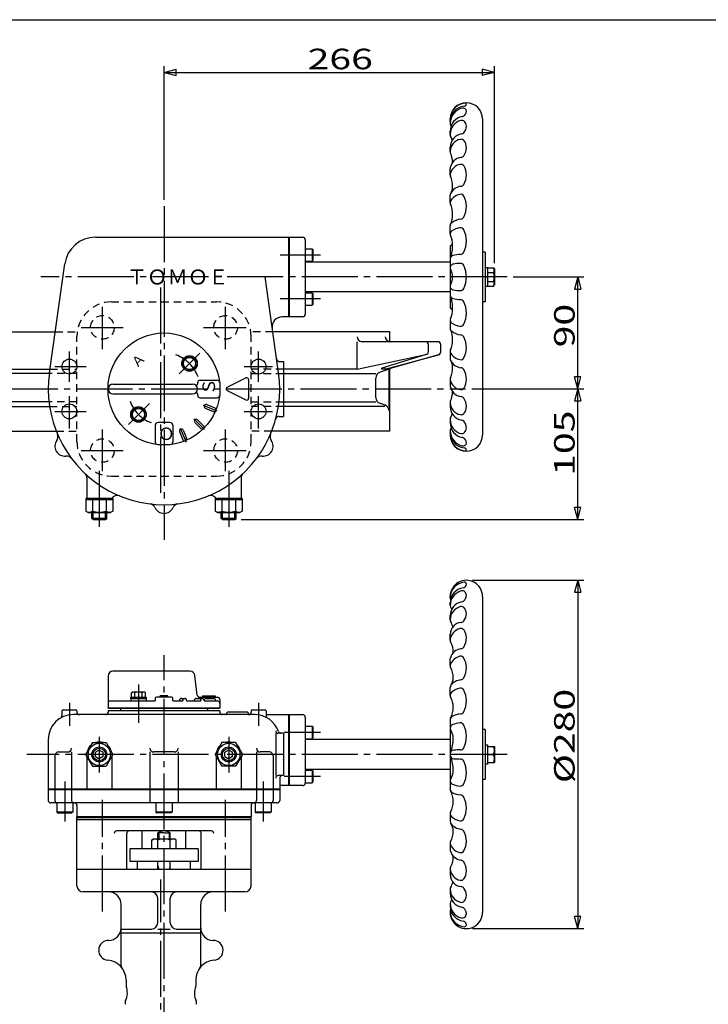
# Model space of a CAD drawing. Extents: x -180 to 207, y -138 to 132.
# Drawn here: x -123 to -12, y -26 to 132 of the extents above; entities that cross this region are included whole.
import ezdxf

# ---------------------------------------------------------------- set-up
doc = ezdxf.new("R2010")
doc.units = 0
doc.linetypes.add('CENTER', pattern=[12, 9, -1, 1, -1])
doc.linetypes.add('DASHED', pattern=[2, 1.2, -0.8])
for name, color, linetype in [('1', 7, 'CONTINUOUS'), ('2', 7, 'CONTINUOUS'), ('20', 7, 'CONTINUOUS'), ('3', 7, 'CONTINUOUS'), ('5', 7, 'CONTINUOUS')]:
    doc.layers.add(name, color=color, linetype=linetype)
doc.styles.get("Standard").update_dxf_attribs({"font": 'txt', "bigfont": 'BIGFONT'})
doc.dimstyles.get("Standard").update_dxf_attribs({"dimtxt": 2.5, "dimasz": 2.5, "dimexe": 1.25, "dimexo": 0.625, "dimtad": 1, "dimcen": 2.5, "dimazin": 3, "dimtfac": 1, "dimtmove": 0, "dimatfit": 3})

# ---------------------------------------------------------------- blocks, each defined once
blk = doc.blocks.new('*D5')
at = {"layer": '5', "color": 2}
for p, q in [((-50.121408, 41.891506), (-32.213112, 41.891506)), ((-33.213112, 41.891506), (-33.73075, 39.959654)), ((-33.213112, 41.891506), (-32.695474, 39.959654)), ((-33.213112, 41.891506), (-33.213112, -14.108494)), ((-33.73075, 39.959654), (-32.695474, 39.959654)), ((-33.213112, -14.108494), (-33.73075, -12.176642)), ((-32.695474, -12.176642), (-33.73075, -12.176642)), ((-33.213112, -14.108494), (-32.695474, -12.176642)), ((-50.121408, -14.108494), (-32.213112, -14.108494))]:
    blk.add_line(p, q, dxfattribs=at)
at = {"layer": '5', "color": 2, "width": 1.4}
blk.add_text('%%c280', height=3.3, rotation=90, dxfattribs=at).set_placement((-33.713112, 9.271506))
blk = doc.blocks.new('*D7')
at = {"layer": '5', "color": 2}
for p, q in [((-43.572853, 90.640017), (-32.213112, 90.640017)), ((-33.213112, 90.640017), (-33.73075, 88.708165)), ((-33.213112, 72.640017), (-33.213112, 90.640017)), ((-33.213112, 90.640017), (-32.695474, 88.708165)), ((-33.73075, 88.708165), (-32.695474, 88.708165)), ((-33.213112, 72.640017), (-33.73075, 74.571868)), ((-32.695474, 74.571868), (-33.73075, 74.571868)), ((-33.213112, 72.640017), (-32.695474, 74.571868)), ((-50.231738, 72.640017), (-32.213112, 72.640017))]:
    blk.add_line(p, q, dxfattribs=at)
at = {"layer": '5', "color": 2, "width": 1.4}
blk.add_text('90', height=3.3, rotation=90, dxfattribs=at).set_placement((-33.713112, 79.330017))
blk = doc.blocks.new('*D8')
at = {"layer": '5', "color": 2}
for p, q in [((-50.231738, 72.640017), (-32.213112, 72.640017)), ((-33.213112, 72.640017), (-33.73075, 70.708165)), ((-33.213112, 51.640017), (-33.213112, 72.640017)), ((-33.213112, 72.640017), (-32.695474, 70.708165)), ((-33.73075, 70.708165), (-32.695474, 70.708165)), ((-33.213112, 51.640017), (-33.73075, 53.571868)), ((-32.695474, 53.571868), (-33.73075, 53.571868)), ((-33.213112, 51.640017), (-32.695474, 53.571868)), ((-87.310808, 51.640017), (-32.213112, 51.640017))]:
    blk.add_line(p, q, dxfattribs=at)
at = {"layer": '5', "color": 2, "width": 1.4}
blk.add_text('105', height=3.3, rotation=90, dxfattribs=at).set_placement((-33.713112, 58.675017))
blk = doc.blocks.new('*D9')
at = {"layer": '5', "color": 2}
for p, q in [((-99.721408, 103.047665), (-99.721408, 124.536079)), ((-99.721408, 123.536079), (-97.789556, 124.053717)), ((-99.721408, 123.536079), (-97.789556, 123.018441)), ((-99.721408, 123.536079), (-46.621408, 123.536079)), ((-97.789556, 123.018441), (-97.789556, 124.053717)), ((-46.621408, 123.536079), (-48.553259, 124.053717)), ((-48.553259, 124.053717), (-48.553259, 123.018441)), ((-46.621408, 123.536079), (-48.553259, 123.018441)), ((-46.621408, 92.890017), (-46.621408, 124.536079))]:
    blk.add_line(p, q, dxfattribs=at)
at = {"layer": '5', "color": 2, "width": 1.4}
blk.add_text('266', height=3.3, dxfattribs=at).set_placement((-76.636408, 124.036079))

msp = doc.modelspace()

# ---------------------------------------------------------------- linework, layer by layer
at = {"layer": '1', "color": 2, "linetype": 'CENTER'}
for p, q in [((-100.221408, 55.956038), (-100.221408, 88.985268)), ((-109.621408, 79.053579), (-109.621408, 85.858748)), ((-89.821408, 79.053579), (-89.821408, 85.858748)), ((-113.045629, 82.540017), (-106.293859, 82.540017)), ((-93.394951, 82.540017), (-86.492034, 82.540017)), ((-149.788897, 72.640017), (-51.231738, 72.640017)), ((-109.621408, 59.444613), (-109.621408, 66.148958)), ((-89.821408, 59.444613), (-89.821408, 66.148958)), ((-113.045629, 62.740017), (-106.293859, 62.740017)), ((-93.394951, 62.740017), (-86.492034, 62.740017)), ((-99.721408, -118.174076), (-99.721408, 29.856876)), ((-109.621408, -11.329962), (-109.621408, 6.590459)), ((-89.821408, -11.329962), (-89.821408, 6.590459)), ((-100.221408, -121.077082), (-100.221408, -6.22212))]:
    msp.add_line(p, q, dxfattribs=at)
at = {"layer": '1', "linetype": 'DASHED'}
for p, q in [((-108.161408, 86.640017), (-91.281408, 86.640017)), ((-117.211225, 81.840017), (-113.66922, 81.840017)), ((-113.721408, 64.200017), (-113.721408, 81.080017)), ((-82.231591, 81.840017), (-85.773595, 81.840017)), ((-85.721408, 64.200017), (-85.721408, 81.080017)), ((-113.721408, 75.112076), (-118.1564, 75.112076)), ((-118.05447, 75.840017), (-113.721408, 75.840017)), ((-80.521408, 75.840017), (-85.721408, 75.840017)), ((-85.721408, 75.112076), (-80.521408, 75.112076)), ((-113.721408, 70.567957), (-118.205633, 70.567957)), ((-118.109447, 69.840017), (-113.721408, 69.840017)), ((-85.721408, 70.567957), (-80.521408, 70.567957)), ((-80.521408, 69.840017), (-85.721408, 69.840017)), ((-117.033831, 65.840017), (-113.721408, 65.840017)), ((-82.408984, 65.840017), (-85.721408, 65.840017)), ((-108.161408, 58.640017), (-91.281408, 58.640017))]:
    msp.add_line(p, q, dxfattribs=at)
at = {"layer": '1'}
for p, q in [((-137.021408, 81.840017), (-117.211225, 81.840017)), ((-63.421408, 81.840017), (-82.231591, 81.840017)), ((-63.421408, 80.240017), (-63.421408, 81.840017)), ((-68.68358, 75.840017), (-68.68358, 80.240017)), ((-55.721408, 80.240017), (-67.88358, 80.240017)), ((-57.221408, 78.646167), (-57.221408, 79.740017)), ((-55.221408, 78.623446), (-55.221408, 79.740017)), ((-68.68358, 75.840017), (-57.618938, 78.15678)), ((-57.574981, 78.168089), (-64.697291, 75.986656)), ((-64.157274, 75.840017), (-55.591714, 78.14056)), ((-55.583656, 78.142796), (-63.36707, 75.912114)), ((-64.157274, 75.840017), (-64.157274, 76.152054)), ((-118.1564, 75.112076), (-134.766227, 75.112076)), ((-131.759235, 75.840017), (-118.05447, 75.840017)), ((-68.68358, 75.840017), (-80.521408, 75.840017)), ((-80.521408, 75.112076), (-65.676588, 75.112076)), ((-65.676588, 71.284982), (-65.676588, 74.395051)), ((-63.528084, 75.840017), (-64.997483, 75.342166)), ((-64.207189, 75.840017), (-64.675337, 75.840017)), ((-63.528084, 69.840017), (-63.528084, 75.840017)), ((-63.421408, 65.840017), (-63.421408, 75.840017)), ((-136.235626, 69.840017), (-118.109447, 69.840017)), ((-118.205633, 70.567957), (-134.766227, 70.567957)), ((-80.521408, 70.567957), (-65.676588, 70.567957)), ((-64.207189, 69.840017), (-80.521408, 69.840017)), ((-64.997483, 70.337868), (-64.207189, 70.070106)), ((-137.021408, 65.840017), (-117.033831, 65.840017)), ((-63.421408, 65.840017), (-82.408984, 65.840017)), ((-103.221408, -1.288494), (-103.221408, 1.591506)), ((-96.221408, -1.288494), (-96.221408, 1.591506)), ((-101.681408, 0.132527), (-101.371408, 0.311506)), ((-101.681408, -1.288494), (-101.681408, 0.132527)), ((-101.371408, 0.311506), (-98.071408, 0.311506)), ((-99.721408, 1.291506), (-100.721408, 1.291506)), ((-100.721408, 0.311506), (-100.721408, 1.291506)), ((-100.701408, -1.288494), (-100.701408, 0.132527)), ((-99.721408, 1.291506), (-98.721408, 1.291506)), ((-98.741408, -1.288494), (-98.741408, 0.132527)), ((-98.721408, 0.311506), (-98.721408, 1.291506)), ((-97.761408, 0.132527), (-98.071408, 0.311506)), ((-97.761408, -1.288494), (-97.761408, 0.132527)), ((-94.221408, -1.288494), (-105.221408, -1.288494)), ((-105.221408, -1.288494), (-105.221408, -3.288494)), ((-94.221408, -1.288494), (-94.221408, -3.288494)), ((-85.721408, -4.608494), (-113.721408, -4.608494)), ((-113.721408, -7.208494), (-113.721408, -4.608494)), ((-94.221408, -3.288494), (-105.221408, -3.288494)), ((-103.991408, -4.608494), (-103.991408, -3.288494)), ((-100.721408, -4.608494), (-100.721408, -3.288494)), ((-98.721408, -4.608494), (-98.721408, -3.288494)), ((-95.451408, -4.608494), (-95.451408, -3.288494)), ((-85.721408, -7.208494), (-85.721408, -4.608494)), ((-86.721408, -8.208494), (-112.721408, -8.208494)), ((-100.721408, -13.174399), (-100.721408, -9.208494)), ((-98.721408, -13.174399), (-98.721408, -9.208494)), ((-106.621408, -20.040864), (-106.621408, -10.208494)), ((-93.821408, -20.040864), (-93.821408, -10.208494)), ((-106.621408, -14.174399), (-101.721408, -14.174399)), ((-100.721408, -14.174399), (-98.721408, -14.174399)), ((-97.721408, -14.174399), (-93.821408, -14.174399)), ((-93.821408, -14.808494), (-106.621408, -14.808494)), ((-105.819981, -22.375078), (-105.819981, -23.332834)), ((-94.622834, -22.375078), (-94.622834, -23.332834))]:
    msp.add_line(p, q, dxfattribs=at)
at = {"layer": '1', "color": 2}
for p, q in [((-100.559008, 1.386889), (-100.559008, 0.311506)), ((-98.883808, 1.386889), (-98.883808, 0.311506)), ((-100.721408, -4.008494), (-100.559008, -4.608494)), ((-98.721408, -4.008494), (-98.883808, -4.608494))]:
    msp.add_line(p, q, dxfattribs=at)
at = {"layer": '1', "linetype": 'DASHED'}
for centre in [(-109.621408, 82.540017), (-89.821408, 82.540017), (-109.621408, 62.740017), (-89.821408, 62.740017)]:
    msp.add_circle(centre, 1.9, dxfattribs=at)
for centre, start, end in [((-108.161408, 81.080017), 90, 180), ((-91.281408, 81.080017), 360, 90), ((-108.161408, 64.200017), 180, 270), ((-91.281408, 64.200017), 270, 0)]:
    msp.add_arc(centre, 5.56, start, end, dxfattribs=at)
at = {"layer": '1'}
for centre, radius, start, end in [((-67.88358, 81.040017), 0.8, 180, 270), ((-63.357274, 81.040017), 0.8, 180, 270), ((-57.721408, 79.740017), 0.5, 360, 90), ((-55.721408, 79.740017), 0.5, 360, 90), ((-57.721408, 78.646167), 0.5, 281.825993, 360), ((-55.721408, 78.623446), 0.5, 285.033746, 360), ((-64.675337, 75.91498), 0.074963, 107.028862, 270), ((-64.676588, 74.395051), 1, 108.717035, 180), ((-63.346408, 75.840017), 0.075, 105.992, 180), ((-64.676588, 71.284982), 1, 180, 251.282965), ((-64.528084, 69.122991), 1, 360, 71.282965), ((-99.721408, -0.225161), 1.816667, 56.601512, 123.398491), ((-101.191408, -0.497384), 0.798053, 52.121121, 127.878879), ((-99.721408, -2.639331), 2.94, 70.528781, 109.471223), ((-98.251408, -0.497384), 0.798053, 52.121121, 127.878879), ((-112.721408, -7.208494), 1, 180, 270), ((-86.721408, -7.208494), 1, 270, 360), ((-108.621408, -10.208494), 2, 0, 90), ((-101.721408, -9.208494), 1, 0, 90), ((-97.721408, -9.208494), 1, 90, 180), ((-91.821408, -10.208494), 2, 90, 180), ((-108.621408, -13.991655), 2, 270, 360), ((-101.721408, -13.174399), 1, 270, 0), ((-97.721408, -13.174399), 1, 180, 270), ((-91.821408, -13.991655), 2, 180, 270), ((-108.621408, -17.591655), 1.6, 90, 265.236895), ((-91.821408, -17.591655), 1.6, 274.763105, 90), ((-109.019981, -22.375078), 3.2, 0, 85.236895), ((-106.021408, -20.040864), 0.6, 180, 217.898675), ((-91.422834, -22.375078), 3.2, 94.763105, 180), ((-94.421408, -20.040864), 0.6, 322.101325, 360), ((-108.610292, -24.434727), 3, 334.380102, 21.549055), ((-91.832524, -24.434727), 3, 158.450945, 205.619898), ((-105.364235, -25.991363), 0.6, 154.380102, 207.510205), ((-95.078581, -25.991363), 0.6, 332.489795, 25.619898)]:
    msp.add_arc(centre, radius, start, end, dxfattribs=at)
at = {"layer": '2'}
for p, q in [((-53.721408, 115.614687), (-53.721408, 116.040017)), ((-48.521408, 116.040017), (-48.521408, 65.240017)), ((-53.721408, 113.565678), (-53.721408, 114.106552)), ((-53.721408, 110.798116), (-53.721408, 111.517116)), ((-53.721408, 107.072007), (-53.721408, 108.079066)), ((-53.721408, 102.599257), (-53.721408, 103.778611)), ((-53.721408, 97.552393), (-53.721408, 98.857413)), ((-110.728571, 97.040017), (-77.421408, 97.040017)), ((-79.721408, 97.040017), (-79.721408, 84.240017)), ((-79.621408, 97.040017), (-79.621408, 84.240017)), ((-77.021408, 96.640017), (-77.021408, 84.640017)), ((-77.021408, 95.175551), (-75.901408, 95.175551)), ((-75.901408, 95.175551), (-75.821408, 95.036986)), ((-75.901408, 95.175551), (-75.901408, 93.175551)), ((-75.821408, 95.036986), (-75.821408, 93.314115)), ((-53.721408, 95.640017), (-53.721408, 85.640017)), ((-48.121408, 94.640017), (-48.521408, 94.640017)), ((-48.121408, 94.640017), (-48.121408, 86.640017)), ((-118.140394, 75.228636), (-115.679911, 92.735882)), ((-77.021408, 93.175551), (-75.901408, 93.175551)), ((-53.721408, 93.040017), (-77.021408, 93.040017)), ((-75.901408, 93.175551), (-75.821408, 93.314115)), ((-48.121408, 92.180017), (-47.721408, 92.180017)), ((-47.721408, 92.180017), (-47.721408, 89.100017)), ((-47.721408, 92.140017), (-46.765745, 92.140017)), ((-46.765745, 92.140017), (-46.621408, 91.890017)), ((-46.621408, 91.890017), (-46.621408, 89.390017)), ((-81.302422, 75.228636), (-83.46835, 90.640017)), ((-48.121408, 90.640017), (-47.721408, 90.740017)), ((-47.721408, 90.640017), (-48.121408, 90.540017)), ((-47.721408, 91.390017), (-46.765745, 91.390017)), ((-47.721408, 89.100017), (-48.121408, 89.100017)), ((-47.721408, 89.890017), (-46.765745, 89.890017)), ((-47.721408, 89.140017), (-46.765745, 89.140017)), ((-46.765745, 89.140017), (-46.621408, 89.390017)), ((-53.721408, 88.240017), (-77.021408, 88.240017)), ((-77.021408, 88.104483), (-75.901408, 88.104483)), ((-75.901408, 88.104483), (-75.821408, 87.965919)), ((-75.901408, 88.104483), (-75.901408, 86.104483)), ((-75.821408, 87.965919), (-75.821408, 86.243047)), ((-77.021408, 86.104483), (-75.901408, 86.104483)), ((-75.901408, 86.104483), (-75.821408, 86.243047)), ((-48.121408, 86.640017), (-48.521408, 86.640017)), ((-77.421408, 84.240017), (-80.728299, 84.240017)), ((-53.721408, 83.72764), (-53.721408, 82.422621)), ((-95.620188, 77.895936), (-96.620188, 77.318586)), ((-94.620188, 77.318586), (-95.620188, 77.895936)), ((-53.721408, 78.680777), (-53.721408, 77.501422)), ((-96.620188, 76.163886), (-96.620188, 77.318586)), ((-95.620188, 75.586535), (-96.620188, 76.163886)), ((-95.620188, 75.586535), (-94.620188, 76.163886)), ((-94.620188, 76.163886), (-94.620188, 77.318586)), ((-81.035423, 77.040017), (-80.521408, 77.040017)), ((-80.521408, 77.040017), (-80.521408, 68.240017)), ((-89.555572, 72.908345), (-86.555572, 74.408345)), ((-107.921408, 73.440017), (-95.121408, 73.440017)), ((-94.321408, 73.640017), (-94.321408, 73.440017)), ((-93.921408, 74.040017), (-91.179745, 74.040017)), ((-86.121408, 74.140017), (-86.121408, 71.140017)), ((-53.721408, 74.208026), (-53.721408, 73.200967)), ((-107.921408, 71.840017), (-95.121408, 71.840017)), ((-94.321408, 71.840017), (-94.321408, 71.640017)), ((-93.921408, 71.240017), (-91.179745, 71.240017)), ((-89.555572, 72.371688), (-86.555572, 70.871688)), ((-103.822627, 69.693498), (-104.822627, 69.116148)), ((-102.822627, 69.116148), (-103.822627, 69.693498)), ((-92.862282, 70.123591), (-91.568851, 69.587835)), ((-53.721408, 70.481918), (-53.721408, 69.762918)), ((-104.822627, 67.961447), (-104.822627, 69.116148)), ((-102.822627, 67.961447), (-102.822627, 69.116148)), ((-93.091892, 69.569264), (-91.798461, 69.033507)), ((-81.183878, 68.240017), (-80.521408, 68.240017)), ((-103.822627, 67.384097), (-104.822627, 67.961447)), ((-103.822627, 67.384097), (-102.822627, 67.961447)), ((-101.121408, 66.840017), (-101.121408, 64.098354)), ((-99.721408, 67.240017), (-100.721408, 67.240017)), ((-98.721408, 67.240017), (-99.721408, 67.240017)), ((-98.321408, 66.840017), (-98.321408, 64.098354)), ((-94.77166, 67.266005), (-93.781711, 66.276056)), ((-94.347396, 67.690269), (-93.357447, 66.70032)), ((-53.721408, 67.714355), (-53.721408, 67.173481)), ((-97.204983, 65.780891), (-96.669226, 64.48746)), ((-96.650655, 66.010501), (-96.114898, 64.71707)), ((-53.721408, 65.665347), (-53.721408, 65.240017)), ((-112.121408, 58.336171), (-112.121408, 55.040017)), ((-87.321408, 58.336171), (-87.321408, 55.040017)), ((-112.311408, 55.040017), (-112.311408, 54.800017)), ((-107.931408, 55.040017), (-112.311408, 55.040017)), ((-107.931408, 54.800017), (-112.311408, 54.800017)), ((-112.311408, 54.800017), (-112.311408, 53.025183)), ((-111.216408, 54.800017), (-111.216408, 53.025183)), ((-109.026408, 54.800017), (-109.026408, 53.025183)), ((-107.931408, 55.040017), (-107.931408, 54.800017)), ((-107.931408, 54.800017), (-107.931408, 53.025183)), ((-91.511408, 55.040017), (-91.511408, 54.800017)), ((-87.131408, 55.040017), (-91.511408, 55.040017)), ((-87.131408, 54.800017), (-91.511408, 54.800017)), ((-91.511408, 54.800017), (-91.511408, 53.025183)), ((-90.416408, 54.800017), (-90.416408, 53.025183)), ((-88.226408, 54.800017), (-88.226408, 53.025183)), ((-87.131408, 55.040017), (-87.131408, 54.800017)), ((-87.131408, 54.800017), (-87.131408, 53.025183)), ((-112.311408, 53.025183), (-111.921408, 52.800017)), ((-111.921408, 52.800017), (-108.321408, 52.800017)), ((-111.321408, 51.829417), (-111.321408, 52.800017)), ((-108.921408, 51.829417), (-108.921408, 52.800017)), ((-107.931408, 53.025183), (-108.321408, 52.800017)), ((-91.511408, 53.025183), (-91.121408, 52.800017)), ((-91.121408, 52.800017), (-87.521408, 52.800017)), ((-90.521408, 51.829417), (-90.521408, 52.800017)), ((-88.121408, 51.829417), (-88.121408, 52.800017)), ((-87.131408, 53.025183), (-87.521408, 52.800017)), ((-108.921408, 51.829417), (-111.321408, 51.829417)), ((-111.132008, 51.640017), (-111.321408, 51.829417)), ((-111.132008, 51.640017), (-109.110808, 51.640017)), ((-109.110808, 51.640017), (-108.921408, 51.829417)), ((-88.121408, 51.829417), (-90.521408, 51.829417)), ((-90.332008, 51.640017), (-90.521408, 51.829417)), ((-90.332008, 51.640017), (-88.310808, 51.640017)), ((-88.310808, 51.640017), (-88.121408, 51.829417)), ((-53.721408, 39.074201), (-53.721408, 39.291506)), ((-53.721408, 37.834595), (-53.721408, 38.245522)), ((-48.521408, 39.291506), (-48.521408, -11.508494)), ((-53.721408, 35.548561), (-53.721408, 36.213456)), ((-53.721408, 32.2879), (-53.721408, 33.205813)), ((-53.721408, 28.170559), (-53.721408, 29.269277)), ((-95.544883, 27.291506), (-107.921408, 27.291506)), ((-108.721408, 26.491506), (-108.721408, 21.391506)), ((-94.364536, 23.442758), (-94.750846, 26.589001)), ((-104.972627, 23.813356), (-104.802627, 23.911506)), ((-104.972627, 23.111506), (-104.972627, 23.813356)), ((-102.842627, 23.911506), (-104.802627, 23.911506)), ((-104.397627, 23.111506), (-104.397627, 23.813356)), ((-103.247627, 23.111506), (-103.247627, 23.813356)), ((-102.672627, 23.813356), (-102.842627, 23.911506)), ((-102.672627, 23.111506), (-102.672627, 23.813356)), ((-53.721408, 23.38712), (-53.721408, 24.635421)), ((-108.321408, 22.491506), (-101.221408, 22.491506)), ((-105.072627, 22.811506), (-105.072627, 22.491506)), ((-102.572627, 22.811506), (-105.072627, 22.811506)), ((-105.042627, 22.811506), (-105.042627, 23.111506)), ((-105.042627, 23.111506), (-102.602627, 23.111506)), ((-103.822627, 22.811506), (-103.922627, 23.111506)), ((-103.822627, 23.111506), (-103.722627, 22.811506)), ((-102.602627, 23.111506), (-102.602627, 22.811506)), ((-102.572627, 22.811506), (-102.572627, 22.491506)), ((-101.121408, 22.891506), (-101.121408, 22.591506)), ((-98.521408, 23.091506), (-100.921408, 23.091506)), ((-99.121408, 23.291506), (-100.321408, 23.291506)), ((-100.321408, 23.091506), (-100.321408, 23.291506)), ((-99.121408, 23.091506), (-99.121408, 23.291506)), ((-98.321408, 22.591506), (-98.321408, 22.891506)), ((-98.221408, 22.491506), (-96.669226, 22.491506)), ((-97.227819, 22.591506), (-97.227819, 22.491506)), ((-96.927819, 22.891506), (-96.392062, 22.891506)), ((-96.669226, 22.691506), (-96.669226, 22.491506)), ((-96.092062, 22.591506), (-96.092062, 22.491506)), ((-96.092062, 22.491506), (-93.781711, 22.491506)), ((-94.859528, 22.591506), (-94.859528, 22.491506)), ((-94.559528, 22.891506), (-93.569579, 22.891506)), ((-93.921408, 23.091506), (-91.121408, 23.091506)), ((-93.781711, 22.591506), (-93.781711, 22.491506)), ((-93.521408, 23.291506), (-91.521408, 23.291506)), ((-93.521408, 23.291506), (-93.521408, 23.091506)), ((-93.269579, 22.591506), (-93.269579, 22.491506)), ((-93.269579, 22.491506), (-91.121408, 22.491506)), ((-92.977087, 22.891506), (-91.706492, 22.891506)), ((-91.521408, 23.291506), (-91.521408, 23.091506)), ((-91.406492, 22.591506), (-91.406492, 22.491506)), ((-90.721408, 22.691506), (-90.721408, 21.391506)), ((-116.121408, 20.891506), (-116.121408, 20.102018)), ((-115.921408, 21.091506), (-113.921408, 21.091506)), ((-113.721408, 20.891506), (-113.721408, 20.691506)), ((-108.621408, 21.291506), (-108.721408, 21.391506)), ((-108.721408, 21.391506), (-90.721408, 21.391506)), ((-108.721408, 20.891506), (-108.721408, 20.691506)), ((-90.721408, 20.891506), (-108.721408, 20.891506)), ((-90.821408, 21.291506), (-108.621408, 21.291506)), ((-106.721408, 21.291506), (-106.721408, 20.891506)), ((-92.721408, 21.291506), (-92.721408, 20.891506)), ((-90.721408, 21.391506), (-90.821408, 21.291506)), ((-90.721408, 20.891506), (-90.721408, 20.691506)), ((-86.421408, 20.691506), (-89.421408, 20.691506)), ((-85.721408, 20.891506), (-85.721408, 20.691506)), ((-85.521408, 21.091506), (-83.521408, 21.091506)), ((-83.321408, 20.891506), (-83.321408, 20.102018)), ((-85.121408, 20.291506), (-114.321408, 20.291506)), ((-83.321408, 20.291506), (-77.421408, 20.291506)), ((-79.721408, 20.291506), (-79.721408, 8.891506)), ((-79.621408, 20.291506), (-79.621408, 8.891506)), ((-77.021408, 19.891506), (-77.021408, 9.291506)), ((-53.721408, 19.47523), (-53.721408, 8.307781)), ((-77.021408, 18.42704), (-75.901408, 18.42704)), ((-75.901408, 18.42704), (-75.821408, 18.288476)), ((-75.901408, 18.42704), (-75.901408, 16.42704)), ((-75.821408, 18.288476), (-75.821408, 16.565604)), ((-48.121408, 17.891506), (-48.521408, 17.891506)), ((-48.121408, 17.891506), (-48.121408, 9.891506)), ((-118.321408, 16.291506), (-118.321408, 6.491506)), ((-81.763176, 17.291506), (-81.763176, 10.491506)), ((-80.521408, 17.291506), (-81.363176, 17.291506)), ((-80.521408, 17.291506), (-80.521408, 10.491506)), ((-77.021408, 16.42704), (-75.901408, 16.42704)), ((-53.721408, 16.291506), (-77.021408, 16.291506)), ((-75.901408, 16.42704), (-75.821408, 16.565604)), ((-116.656408, 14.291506), (-115.183224, 14.291506)), ((-114.583224, 14.291506), (-114.583224, 6.491506)), ((-111.218373, 15.791506), (-112.315339, 13.891506)), ((-111.218373, 15.791506), (-109.024442, 15.791506)), ((-110.121408, 14.584326), (-110.721408, 14.237916)), ((-110.121408, 14.584326), (-109.521408, 14.237916)), ((-109.024442, 15.791506), (-107.927477, 13.891506)), ((-101.976319, 14.291506), (-101.976319, 6.091506)), ((-98.066496, 14.291506), (-101.376319, 14.291506)), ((-97.466496, 14.291506), (-97.466496, 6.091506)), ((-90.418373, 15.791506), (-91.515339, 13.891506)), ((-88.224442, 15.791506), (-90.418373, 15.791506)), ((-89.321408, 14.584326), (-89.921408, 14.237916)), ((-89.321408, 14.584326), (-88.721408, 14.237916)), ((-88.224442, 15.791506), (-87.127477, 13.891506)), ((-84.859591, 14.291506), (-84.859591, 6.491506)), ((-82.786408, 14.291506), (-84.259591, 14.291506)), ((-48.121408, 15.431506), (-47.721408, 15.431506)), ((-47.721408, 15.431506), (-47.721408, 12.351506)), ((-47.721408, 15.191506), (-46.621408, 15.191506)), ((-46.621408, 15.191506), (-46.621408, 12.591506)), ((-117.256408, 13.691506), (-117.256408, 6.491506)), ((-112.315339, 13.891506), (-111.218373, 11.991506)), ((-112.121408, 13.555607), (-112.121408, 8.291506)), ((-110.721408, 13.545096), (-110.721408, 14.237916)), ((-110.721408, 13.545096), (-110.121408, 13.198686)), ((-109.521408, 13.545096), (-110.121408, 13.198686)), ((-109.521408, 13.545096), (-109.521408, 14.237916)), ((-107.927477, 13.891506), (-109.024442, 11.991506)), ((-108.121408, 13.555607), (-108.121408, 8.291506)), ((-91.515339, 13.891506), (-90.418373, 11.991506)), ((-91.321408, 13.555607), (-91.321408, 8.291506)), ((-89.921408, 13.545096), (-89.921408, 14.237916)), ((-89.921408, 13.545096), (-89.321408, 13.198686)), ((-88.721408, 13.545096), (-89.321408, 13.198686)), ((-88.721408, 13.545096), (-88.721408, 14.237916)), ((-87.127477, 13.891506), (-88.224442, 11.991506)), ((-87.321408, 13.555607), (-87.321408, 8.291506)), ((-82.186408, 13.691506), (-82.186408, 6.491506)), ((-47.721408, 13.891506), (-46.765745, 13.891506)), ((-111.218373, 11.991506), (-109.024442, 11.991506)), ((-88.224442, 11.991506), (-90.418373, 11.991506)), ((-53.721408, 11.491506), (-77.021408, 11.491506)), ((-77.021408, 11.355972), (-75.901408, 11.355972)), ((-75.901408, 11.355972), (-75.821408, 11.217408)), ((-75.901408, 11.355972), (-75.901408, 9.355972)), ((-75.821408, 11.217408), (-75.821408, 9.494536)), ((-47.721408, 12.351506), (-48.121408, 12.351506)), ((-47.721408, 12.591506), (-46.621408, 12.591506)), ((-80.521408, 10.491506), (-81.363176, 10.491506)), ((-81.121408, 10.091506), (-81.121408, 6.491506)), ((-48.121408, 9.891506), (-48.521408, 9.891506)), ((-81.121408, 8.291506), (-118.321408, 8.291506)), ((-81.121408, 8.191506), (-118.321408, 8.191506)), ((-77.421408, 8.891506), (-81.121408, 8.891506)), ((-77.021408, 9.355972), (-75.901408, 9.355972)), ((-75.901408, 9.355972), (-75.821408, 9.494536)), ((-81.521408, 6.091506), (-117.921408, 6.091506)), ((-116.956408, 6.091506), (-116.956408, 4.591506)), ((-114.356408, 6.091506), (-114.356408, 4.591506)), ((-113.721408, 5.691506), (-113.721408, 3.891506)), ((-101.021408, 6.091506), (-101.021408, 4.591506)), ((-98.421408, 6.091506), (-98.421408, 4.591506)), ((-85.721408, 5.691506), (-85.721408, 3.891506)), ((-85.086408, 6.091506), (-85.086408, 4.591506)), ((-82.486408, 6.091506), (-82.486408, 4.591506)), ((-114.356408, 4.591506), (-116.956408, 4.591506)), ((-116.956408, 4.591506), (-116.783203, 4.491506)), ((-116.783203, 4.491506), (-114.529613, 4.491506)), ((-114.356408, 4.591506), (-114.529613, 4.491506)), ((-85.721408, 3.891506), (-113.721408, 3.891506)), ((-98.421408, 4.591506), (-101.021408, 4.591506)), ((-101.021408, 4.591506), (-100.848203, 4.491506)), ((-98.594613, 4.491506), (-100.848203, 4.491506)), ((-98.421408, 4.591506), (-98.594613, 4.491506)), ((-82.486408, 4.591506), (-85.086408, 4.591506)), ((-85.086408, 4.591506), (-84.913203, 4.491506)), ((-82.659613, 4.491506), (-84.913203, 4.491506)), ((-82.486408, 4.591506), (-82.659613, 4.491506)), ((-53.721408, 4.395892), (-53.721408, 3.147591)), ((-53.721408, -0.387548), (-53.721408, -1.486266)), ((-53.721408, -4.504888), (-53.721408, -5.422801)), ((-53.721408, -7.76555), (-53.721408, -8.430444)), ((-53.721408, -10.051583), (-53.721408, -10.462511)), ((-53.721408, -11.291189), (-53.721408, -11.508494))]:
    msp.add_line(p, q, dxfattribs=at)
at = {"layer": '2', "color": 2, "linetype": 'CENTER'}
for p, q in [((-99.721408, 102.047665), (-99.721408, 48.383361)), ((-74.559264, 94.175551), (-81.046978, 94.175551)), ((-44.572853, 90.640017), (-119.498311, 90.640017)), ((-74.559264, 87.104483), (-81.046978, 87.104483)), ((-114.921408, 73.791876), (-114.921408, 78.64144)), ((-97.264366, 75.097058), (-93.94797, 78.413455)), ((-84.521408, 73.791876), (-84.521408, 78.64144)), ((-117.265139, 76.240017), (-112.208388, 76.240017)), ((-86.85439, 76.240017), (-82.289269, 76.240017)), ((-114.921408, 66.271564), (-114.921408, 71.472531)), ((-84.521408, 66.271564), (-84.521408, 71.472531)), ((-105.439593, 66.921831), (-102.076928, 70.284496)), ((-93.422482, 70.030916), (-91.212616, 69.11556)), ((-117.265139, 69.040017), (-112.208388, 69.040017)), ((-86.85439, 69.040017), (-82.289269, 69.040017)), ((-94.900419, 67.819028), (-93.192032, 66.11064)), ((-97.112307, 66.341091), (-96.17398, 64.075768)), ((-110.121408, 59.464474), (-110.121408, 50.449091)), ((-89.321408, 59.464474), (-89.321408, 50.449091)), ((-103.822627, 25.152295), (-103.822627, 18.992634)), ((-114.921408, 22.213569), (-114.921408, 18.487644)), ((-84.521408, 22.213569), (-84.521408, 18.487644)), ((-74.559264, 17.42704), (-80.38973, 17.42704)), ((-110.121408, 16.742405), (-110.121408, 10.991877)), ((-89.321408, 16.742405), (-89.321408, 10.991877)), ((-44.572853, 13.891506), (-121.763668, 13.891506)), ((-115.656408, 9.524479), (-115.656408, 3.123786)), ((-83.786408, 9.524479), (-83.786408, 3.123786)), ((-74.559264, 10.355972), (-80.38973, 10.355972))]:
    msp.add_line(p, q, dxfattribs=at)
at = {"layer": '2', "color": 2}
for p, q in [((-111.132008, 51.640017), (-111.132008, 52.800017)), ((-109.110808, 51.640017), (-109.110808, 52.800017)), ((-90.332008, 51.640017), (-90.332008, 52.800017)), ((-88.310808, 51.640017), (-88.310808, 52.800017))]:
    msp.add_line(p, q, dxfattribs=at)
at = {"layer": '2'}
for centre, radius in [((-99.721408, 72.640017), 9), ((-95.620188, 76.741236), 1.25), ((-95.620188, 76.741236), 1.22), ((-95.620188, 76.741236), 0.98), ((-114.921408, 76.240017), 1.2), ((-84.521408, 76.240017), 1.2), ((-114.921408, 69.040017), 1.2), ((-103.822627, 68.538797), 1.25), ((-103.822627, 68.538797), 1.22), ((-84.521408, 69.040017), 1.2), ((-103.822627, 68.538797), 0.98), ((-110.121408, 13.891506), 1.8), ((-110.121408, 13.891506), 1.2), ((-89.321408, 13.891506), 1.8), ((-89.321408, 13.891506), 1.2)]:
    msp.add_circle(centre, radius, dxfattribs=at)
at = {"layer": '2', "color": 2}
for centre in [(-110.121408, 13.891506), (-89.321408, 13.891506)]:
    msp.add_circle(centre, 1.0106, dxfattribs=at)
at = {"layer": '2'}
for centre, radius, start, end in [((-51.121408, 116.040017), 2.6, 0, 180), ((-51.192415, 116.031308), 2.528992, 90.062216, 180), ((-51.219691, 115.614687), 2.501716, 95.690165, 180), ((-51.208593, 115.338208), 2.512814, 101.772599, 180), ((-51.654216, 117.269594), 0.532808, 0, 97.230664), ((-51.989697, 117.269594), 0.868289, 294.801171, 360), ((-51.505851, 118.486625), 0.384443, 275.690165, 360), ((-51.195082, 118.486625), 0.073674, 360, 90.062216), ((-51.355708, 114.106552), 2.3657, 100.126782, 180), ((-53.121408, 115.614687), 0.6, 180, 188.686851), ((-51.417934, 113.565678), 2.303473, 104.751939, 180), ((-51.851698, 115.213), 0.6, 43.779153, 104.751939), ((-51.877157, 117.02605), 0.6, 280.126782, 294.801171), ((-52.190097, 114.888723), 1.06869, 0, 43.779153), ((-53.121408, 115.338208), 0.6, 180, 213.615103), ((-55.113399, 114.013975), 1.791992, 30.751644, 33.615103), ((-52.684385, 114.888723), 1.562977, 317.07308, 360), ((-51.721278, 110.798116), 2.000142, 99.957126, 180), ((-51.57585, 111.517116), 2.145558, 98.449395, 180), ((-53.121408, 113.565678), 0.6, 180, 207.389826), ((-56.289558, 111.924179), 2.96815, 13.842011, 27.389826), ((-51.963378, 112.177168), 0.6, 36.719377, 99.957126), ((-51.979271, 114.232873), 0.6, 278.449395, 317.07308), ((-52.940852, 111.448067), 1.819444, 0, 36.719377), ((-53.121408, 110.798116), 0.6, 180, 203.851061), ((-53.508479, 111.448067), 2.387072, 325.958552, 360), ((-51.721278, 107.846313), 2.019345, 96.717064, 170.561627), ((-57.40523, 108.904163), 4.083823, 2.376987, 23.851061), ((-52.027653, 110.447678), 0.6, 276.717064, 325.958552), ((-53.121408, 108.079066), 0.6, 170.561627, 180), ((-51.721278, 106.740062), 2.038941, 101.607542, 166.662488), ((-52.010802, 108.149575), 0.6, 30.77389, 101.607542), ((-53.776667, 107.097999), 2.65526, 0, 30.77389), ((-53.121408, 107.072007), 0.6, 166.662488, 202.774144), ((-57.852108, 105.085915), 4.5307, 0, 22.774144), ((-54.319487, 107.097999), 3.198079, 330.34022, 360), ((-51.721278, 103.059168), 2.174155, 97.050952, 152.804067), ((-55.012253, 105.085915), 1.690845, 328.373154, 360), ((-52.06181, 105.812343), 0.6, 277.050952, 330.34022), ((-53.121408, 103.778611), 0.6, 152.804067, 180), ((-53.121408, 102.599257), 0.6, 147.474444, 203.03557), ((-51.721278, 101.706397), 2.260591, 101.108382, 147.474444), ((-52.041216, 103.335876), 0.6, 27.494148, 101.108382), ((-54.553024, 102.028638), 3.431616, 0, 27.494148), ((-57.737843, 100.636313), 4.416435, 0, 23.03557), ((-54.977177, 102.028638), 3.855769, 332.874811, 360), ((-56.877015, 100.636313), 3.555607, 334.654717, 360), ((-51.721278, 97.172329), 2.790861, 96.064275, 129.723078), ((-52.079502, 100.544215), 0.6, 276.064275, 332.874811), ((-53.121408, 98.857413), 0.6, 129.723078, 180), ((-51.721278, 95.429393), 3.143127, 97.715319, 123.405065), ((-52.062695, 97.949498), 0.6, 25.836545, 97.715319), ((-55.135682, 96.461539), 4.014274, 0, 25.836545), ((-110.728571, 92.040017), 5, 90, 172), ((-77.421408, 96.640017), 0.4, 0, 90), ((-53.121408, 97.552393), 0.6, 123.405065, 205.023024), ((-56.982978, 95.749824), 3.66157, 0, 25.023024), ((-51.121408, 92.760017), 3.88, 124.642363, 132.075022), ((-59.200987, 95.749824), 5.879579, 339.762628, 360), ((-55.367829, 96.461539), 4.246421, 334.224904, 360), ((-53.121408, 93.508471), 0.6, 104.419434, 180), ((-51.721278, 88.062993), 6.222597, 93.049224, 104.419434), ((-52.084198, 94.87593), 0.6, 273.049224, 334.224904), ((-53.121408, 92.128459), 0.6, 98.406952, 210.084159), ((-55.69075, 90.640012), 2.369343, 329.915841, 30.084159), ((-51.721278, 82.654749), 10.176614, 92.13287, 98.406952), ((-52.07769, 92.224729), 0.6, 25.341593, 92.13287), ((-55.423895, 90.640012), 4.302488, 334.658407, 25.341593), ((-47.247821, 91.765017), 0.610755, 322.121121, 37.878879), ((-48.887066, 90.640017), 2.25, 340.528779, 19.471221), ((-53.121408, 89.151565), 0.6, 149.915841, 261.593048), ((-52.07769, 89.055295), 0.6, 267.86713, 334.658407), ((-47.247821, 89.515017), 0.610755, 322.121121, 37.878879), ((-53.121408, 87.771562), 0.6, 180, 255.580566), ((-59.200987, 85.530209), 5.879579, 360, 20.237372), ((-51.721278, 93.217041), 6.222597, 255.580566, 266.950776), ((-51.721278, 98.625274), 10.176614, 261.593048, 267.86713), ((-51.121408, 88.520017), 3.88, 227.924978, 235.357637), ((-56.982978, 85.530209), 3.66157, 334.976976, 360), ((-52.084198, 86.404103), 0.6, 25.775096, 86.950776), ((-55.367829, 84.818494), 4.246421, 360, 25.775096), ((-80.728299, 82.640017), 1.6, 90, 188), ((-77.421408, 84.640017), 0.4, 270, 0), ((-53.121408, 83.72764), 0.6, 154.976976, 236.594935), ((-55.135682, 84.818494), 4.014274, 334.163455, 360), ((-53.121408, 82.422621), 0.6, 180, 230.276922), ((-51.721278, 85.85064), 3.143127, 236.594935, 262.284681), ((-52.062695, 83.330535), 0.6, 262.284681, 334.163455), ((-56.877015, 80.64372), 3.555607, 360, 25.345283), ((-51.721278, 84.107704), 2.790861, 230.276922, 263.935725), ((-52.079502, 80.735819), 0.6, 27.125189, 83.935725), ((-54.977177, 79.251395), 3.855769, 360, 27.125189), ((-57.737843, 80.64372), 4.416435, 336.96443, 360), ((-54.553024, 79.251395), 3.431616, 332.505852, 360), ((-81.035423, 77.640017), 0.6, 188, 270), ((-53.121408, 78.680777), 0.6, 156.96443, 212.525556), ((-51.721278, 79.573636), 2.260591, 212.525556, 258.891618), ((-52.041216, 77.944157), 0.6, 258.891618, 332.505852), ((-53.121408, 77.501422), 0.6, 180, 207.195933), ((-57.852108, 76.194118), 4.5307, 337.225856, 360), ((-51.721278, 78.220866), 2.174155, 207.195933, 262.949048), ((-55.012253, 76.194118), 1.690845, 360, 31.626846), ((-52.06181, 75.467691), 0.6, 29.65978, 82.949048), ((-99.721408, 72.640017), 18.6, 172, 8), ((-86.421408, 74.140017), 0.3, 0, 116.565051), ((-53.121408, 74.208026), 0.6, 157.225856, 193.337512), ((-54.319487, 74.182034), 3.198079, 360, 29.65978), ((-107.921408, 72.640017), 0.8, 90, 270), ((-95.121408, 72.640017), 0.8, 270, 90), ((-94.521408, 73.440017), 0.2, 233.130102, 360), ((-93.921408, 73.640017), 0.4, 90, 180), ((-91.179745, 73.640017), 0.4, 6.677405, 90), ((-89.421408, 72.640017), 0.3, 116.565051, 243.434949), ((-53.121408, 73.200967), 0.6, 180, 189.438373), ((-51.721278, 73.433721), 2.019345, 189.438373, 263.282936), ((-51.721278, 74.539971), 2.038941, 193.337512, 258.392458), ((-52.010802, 73.130458), 0.6, 258.392458, 329.22611), ((-53.776667, 74.182034), 2.65526, 329.22611, 360), ((-94.521408, 71.840017), 0.2, 0, 126.869898), ((-93.921408, 71.640017), 0.4, 180, 270), ((-91.179745, 71.640017), 0.4, 270, 353.322595), ((-57.40523, 72.375871), 4.083823, 336.148939, 357.623013), ((-52.027653, 70.832356), 0.6, 34.041448, 83.282936), ((-92.977087, 69.846428), 0.3, 67.5, 247.5), ((-86.421408, 71.140017), 0.3, 243.434949, 360), ((-51.721278, 70.481918), 2.000142, 180, 260.042874), ((-53.121408, 70.481918), 0.6, 156.148939, 180), ((-51.57585, 69.762918), 2.145558, 180, 261.550605), ((-53.508479, 69.831966), 2.387072, 360, 34.041448), ((-52.940852, 69.831966), 1.819444, 323.280623, 360), ((-91.683656, 69.310671), 0.3, 247.5, 67.5), ((-81.183878, 67.640017), 0.6, 90, 164.905213), ((-56.289558, 69.355854), 2.96815, 332.610174, 346.157989), ((-51.963378, 69.102865), 0.6, 260.042874, 323.280623), ((-100.721408, 66.840017), 0.4, 90, 180), ((-98.721408, 66.840017), 0.4, 0, 90), ((-94.559528, 67.478137), 0.3, 45, 225), ((-93.569579, 66.488188), 0.3, 225, 45), ((-53.121408, 67.714355), 0.6, 152.610174, 180), ((-51.355708, 67.173481), 2.3657, 180, 259.873218), ((-51.417934, 67.714355), 2.303473, 180, 255.248061), ((-51.979271, 67.04716), 0.6, 42.92692, 81.550605), ((-52.684385, 66.39131), 1.562977, 360, 42.92692), ((-117.758429, 64.970215), 1, 323.94669, 23.036436), ((-96.927819, 65.895696), 0.3, 22.5, 202.5), ((-81.684386, 64.970215), 1, 156.963564, 216.05331), ((-53.121408, 65.941825), 0.6, 146.384897, 180), ((-53.121408, 65.665347), 0.6, 171.313149, 180), ((-51.121408, 65.240017), 2.6, 180, 360), ((-51.208593, 65.941825), 2.512814, 180, 258.227401), ((-51.219691, 65.665347), 2.501716, 180, 264.309835), ((-51.192415, 65.248725), 2.528992, 180, 269.937784), ((-55.113399, 67.266059), 1.791992, 326.384897, 329.248356), ((-51.851698, 66.067033), 0.6, 255.248061, 316.220847), ((-52.190097, 66.39131), 1.06869, 316.220847, 360), ((-115.656408, 63.440017), 1.6, 143.94669, 276.052897), ((-100.721408, 64.098354), 0.4, 180, 263.322595), ((-98.721408, 64.098354), 0.4, 276.677405, 360), ((-96.392062, 64.602265), 0.3, 202.5, 22.5), ((-83.786408, 63.440017), 1.6, 263.947103, 36.05331), ((-51.877157, 64.253983), 0.6, 65.198829, 79.873218), ((-51.654216, 64.010439), 0.532808, 262.769336, 360), ((-51.989697, 64.010439), 0.868289, 360, 65.198829), ((-115.382247, 60.854512), 1, 36.963151, 96.052897), ((-84.060569, 60.854512), 1, 83.947103, 143.036849), ((-51.505851, 62.793408), 0.384443, 360, 84.309835), ((-51.195082, 62.793408), 0.073674, 269.937784, 0), ((-113.121408, 58.336171), 1, 0, 46.868628), ((-86.321408, 58.336171), 1, 133.131372, 180), ((-107.252685, 54.544717), 1, 67.402884, 150.31051), ((-92.19013, 54.544717), 1, 29.68949, 112.597116), ((-102.097551, 53.184582), 1, 23.949824, 83.036801), ((-97.345264, 53.184582), 1, 96.963199, 156.050176), ((-111.763908, 53.729013), 0.891702, 232.121121, 307.878879), ((-110.121408, 56.122311), 3.285, 250.528777, 289.471219), ((-108.478908, 53.729013), 0.891702, 232.121121, 307.878879), ((-99.721408, 54.240017), 1.6, 203.949824, 336.050176), ((-90.963908, 53.729013), 0.891702, 232.121121, 307.878879), ((-89.321408, 56.122311), 3.285, 250.528777, 289.471219), ((-87.678908, 53.729013), 0.891702, 232.121121, 307.878879), ((-51.121408, 39.291506), 2.6, 0, 180.000003), ((-51.202032, 39.074201), 2.519375, 95.752084, 180), ((-51.729903, 41.279634), 0.608495, 278.811935, 360), ((-51.424189, 41.279634), 0.302781, 0, 95.752084), ((-51.25955, 38.245522), 2.461857, 98.811935, 180), ((-51.299678, 37.834595), 2.421729, 105.120715, 180), ((-51.774883, 39.593253), 0.6, 47.172756, 105.120715), ((-51.888408, 39.470774), 0.767, 0, 47.172756), ((-53.121408, 39.074201), 0.6, 180, 206.750421), ((-51.485677, 36.213456), 2.235731, 99.195455, 180), ((-51.938835, 39.012744), 0.6, 279.195455, 309.212499), ((-52.312561, 39.470774), 1.191153, 309.212499, 0), ((-53.121408, 37.834595), 0.6, 180, 217.076488), ((-51.558193, 35.548561), 2.163215, 103.079809, 180), ((-55.094591, 36.343561), 1.873183, 29.30492, 37.076488), ((-51.911961, 37.071219), 0.6, 39.74126, 103.079809), ((-53.088918, 36.543977), 1.96751, 323.112951, 360), ((-52.546098, 36.543977), 1.42469, 0, 39.74126), ((-53.121408, 35.548561), 0.6, 180, 211.481208), ((-51.796229, 33.205813), 1.925179, 94.518275, 180), ((-56.018412, 33.774581), 2.797004, 13.207415, 31.481208), ((-51.995155, 35.723144), 0.6, 274.518275, 323.112951), ((-51.721278, 32.143553), 2.007551, 101.005849, 174.113846), ((-51.989992, 33.525216), 0.6, 33.30094, 101.005849), ((-53.357106, 32.627158), 2.235698, 0, 33.30094), ((-53.121408, 32.2879), 0.6, 174.113846, 208.744648), ((-56.678917, 30.336616), 3.457509, 358.544358, 28.744648), ((-53.924733, 32.627158), 2.803325, 328.445831, 0), ((-51.721278, 28.825278), 2.068843, 97.014081, 162.405519), ((-52.047179, 31.474148), 0.6, 277.014081, 328.445831), ((-53.121408, 29.269277), 0.6, 162.405519, 180), ((-51.721278, 27.598757), 2.11239, 101.681376, 157.785277), ((-52.02749, 29.079823), 0.6, 28.887967, 101.681376), ((-54.1812, 27.891501), 3.059792, 0, 28.887967), ((-107.921408, 26.491506), 0.8, 90, 180), ((-95.544883, 26.491506), 0.8, 7, 90), ((-53.121408, 28.170559), 0.6, 157.785277, 208.199247), ((-56.834051, 26.179921), 3.612643, 0, 28.199247), ((-54.675488, 27.891501), 3.55408, 331.784916, 360), ((-55.256888, 26.179921), 2.03548, 324.123421, 360), ((-51.721278, 23.534485), 2.38113, 96.764373, 141.821692), ((-52.072414, 26.494863), 0.6, 276.764373, 331.784916), ((-104.685127, 23.443765), 0.468245, 52.121121, 127.878879), ((-103.822627, 22.187011), 1.725, 70.528781, 109.471223), ((-102.960127, 23.443765), 0.468245, 52.121121, 127.878879), ((-53.121408, 24.635421), 0.6, 141.821692, 180), ((-53.121408, 23.38712), 0.6, 135.885888, 209.472917), ((-51.721278, 22.02963), 2.550165, 99.787393, 135.885888), ((-52.052791, 23.951411), 0.6, 26.498208, 99.787393), ((-54.875888, 22.543977), 3.75448, 0, 26.498208), ((-108.321408, 22.091506), 0.4, 90, 180), ((-101.221408, 22.591506), 0.1, 270, 0), ((-100.921408, 22.891506), 0.2, 90, 180), ((-98.521408, 22.891506), 0.2, 0, 90), ((-98.221408, 22.591506), 0.1, 180, 270), ((-96.927819, 22.591506), 0.3, 90, 180), ((-96.869226, 22.691506), 0.2, 0, 90), ((-96.392062, 22.591506), 0.3, 0, 90), ((-94.559528, 22.591506), 0.3, 90, 180), ((-93.967518, 23.491506), 0.4, 187, 270), ((-93.921408, 22.691506), 0.4, 90, 150), ((-94.081711, 22.591506), 0.3, 0, 90), ((-93.569579, 22.591506), 0.3, 0, 90), ((-92.977087, 22.591506), 0.3, 90, 170.926185), ((-91.706492, 22.591506), 0.3, 0, 90), ((-91.121408, 22.691506), 0.4, 360, 90), ((-91.121408, 22.091506), 0.4, 0, 90), ((-56.485048, 21.486162), 3.26364, 0, 29.472917), ((-55.211369, 22.543977), 4.089961, 333.674092, 360), ((-115.921408, 20.891506), 0.2, 90, 180), ((-113.921408, 20.891506), 0.2, 0, 90), ((-113.321408, 20.691506), 0.4, 180, 270), ((-109.121408, 20.691506), 0.4, 270, 360), ((-90.321408, 20.691506), 0.4, 180, 270), ((-89.421408, 20.391506), 0.3, 90, 180), ((-86.421408, 20.391506), 0.3, 0, 90), ((-86.121408, 20.691506), 0.4, 270, 0), ((-85.521408, 20.891506), 0.2, 90, 180), ((-83.521408, 20.891506), 0.2, 0, 90), ((-56.915254, 21.486162), 3.693846, 332.074132, 360), ((-52.083366, 20.996261), 0.6, 274.85051, 333.674092), ((-114.321408, 16.291506), 4, 90, 180), ((-116.521408, 20.102018), 0.4, 300, 360), ((-89.821408, 20.391506), 0.1, 270, 360), ((-86.021408, 20.391506), 0.1, 180, 250.673705), ((-85.121408, 16.291506), 4, 18.553005, 90), ((-82.921408, 20.102018), 0.4, 180, 240), ((-77.421408, 19.891506), 0.4, 0, 90), ((-53.121408, 19.47523), 0.6, 117.017411, 180), ((-51.721278, 16.729383), 3.682214, 94.85051, 117.017411), ((-81.363176, 17.691506), 0.4, 180, 270), ((-80.950077, 17.691506), 0.4, 198.553005, 270), ((-53.121408, 18.126165), 0.6, 110.655571, 213.417078), ((-55.645914, 16.46048), 2.424506, 0, 33.417078), ((-51.721278, 14.412121), 4.569193, 95.055693, 110.655571), ((-52.071059, 18.365871), 0.6, 25.462735, 95.055693), ((-55.321052, 16.818298), 4.199644, 0, 25.462735), ((-110.121408, 13.891506), 2, 71.805128, 108.194872), ((-89.321408, 13.891506), 2, 71.805128, 108.194872), ((-58.977009, 16.46048), 5.755601, 337.121188, 0), ((-55.439718, 16.818298), 4.318311, 334.550918, 0), ((-116.656408, 13.691506), 0.6, 90, 180), ((-115.183224, 14.891506), 0.6, 270, 360), ((-110.121408, 13.891506), 2, 131.805128, 168.194872), ((-110.121408, 13.891506), 2, 11.805128, 48.194872), ((-101.376319, 14.891506), 0.6, 180, 270), ((-98.066496, 14.891506), 0.6, 270, 360), ((-89.321408, 13.891506), 2, 131.805128, 168.194872), ((-89.321408, 13.891506), 2, 11.805128, 48.194872), ((-84.259591, 14.891506), 0.6, 180, 270), ((-82.786408, 13.691506), 0.6, 360, 90), ((-53.121408, 13.989529), 0.6, 92.707757, 180), ((-51.721278, -15.614977), 30.237596, 90.670612, 92.707757), ((-52.082205, 15.220507), 0.6, 270.670612, 334.550918), ((-48.157159, 14.541506), 1.535752, 334.96034, 25.03966), ((-53.121408, 13.793483), 0.6, 180, 267.292243), ((-58.977009, 11.322531), 5.755601, 360, 22.878812), ((-51.721278, 43.397989), 30.237596, 267.292243, 269.329388), ((-52.082205, 12.562504), 0.6, 25.449082, 89.329388), ((-55.439718, 10.964714), 4.318311, 360, 25.449082), ((-48.157159, 13.241506), 1.535752, 334.96034, 25.03966), ((-55.645914, 11.322531), 2.424506, 326.582922, 360), ((-81.363176, 10.091506), 0.4, 90, 180), ((-80.721408, 10.091506), 0.4, 90, 180), ((-53.121408, 9.656847), 0.6, 146.582922, 249.344429), ((-55.321052, 10.964714), 4.199644, 334.537265, 360), ((-77.421408, 9.291506), 0.4, 270, 360), ((-53.121408, 8.307781), 0.6, 180, 242.982589), ((-56.915254, 6.29685), 3.693846, 360, 27.925868), ((-51.721278, 13.370891), 4.569193, 249.344429, 264.944307), ((-52.071059, 9.41714), 0.6, 264.944307, 334.537265), ((-117.921408, 6.491506), 0.4, 180, 270), ((-116.856408, 6.491506), 0.4, 180, 270), ((-114.183224, 6.491506), 0.4, 180, 270), ((-85.259591, 6.491506), 0.4, 270, 360), ((-82.586408, 6.491506), 0.4, 270, 360), ((-81.521408, 6.491506), 0.4, 270, 360), ((-51.721278, 11.053629), 3.682214, 242.982589, 265.14949), ((-52.083366, 6.786751), 0.6, 26.325908, 85.14949), ((-55.211369, 5.239035), 4.089961, 360, 26.325908), ((-114.121408, 5.691506), 0.4, 0, 90), ((-85.321408, 5.691506), 0.4, 90, 180), ((-56.485048, 6.29685), 3.26364, 330.527083, 360), ((-54.875888, 5.239035), 3.75448, 333.501792, 360), ((-53.121408, 4.395892), 0.6, 150.527083, 224.114113), ((-51.721278, 5.753381), 2.550165, 224.114113, 260.212607), ((-52.052791, 3.831601), 0.6, 260.212607, 333.501792), ((-53.121408, 3.147591), 0.6, 180, 218.178308), ((-56.834051, 1.603091), 3.612643, 331.800753, 360), ((-55.256888, 1.603091), 2.03548, 0, 35.876579), ((-51.721278, 4.248527), 2.38113, 218.178308, 263.235627), ((-52.072414, 1.288149), 0.6, 28.215084, 83.235627), ((-54.675488, -0.108489), 3.55408, 360, 28.215084), ((-53.121408, -0.387548), 0.6, 151.800753, 202.214723), ((-53.121408, -1.486266), 0.6, 180, 197.594481), ((-51.721278, 0.184255), 2.11239, 202.214723, 258.318624), ((-54.1812, -0.108489), 3.059792, 331.112033, 360), ((-51.721278, -1.042266), 2.068843, 197.594481, 262.985919), ((-56.678917, -2.553605), 3.457509, 331.255352, 1.455642), ((-52.02749, -1.296811), 0.6, 258.318624, 331.112033), ((-52.047179, -3.691136), 0.6, 31.554169, 82.985919), ((-53.121408, -4.504888), 0.6, 151.255352, 185.886154), ((-51.721278, -4.360541), 2.007551, 185.886154, 258.994151), ((-53.924733, -4.844146), 2.803325, 360, 31.554169), ((-51.796229, -5.422801), 1.925179, 180, 265.481725), ((-51.989992, -5.742204), 0.6, 258.994151, 326.69906), ((-53.357106, -4.844146), 2.235698, 326.69906, 360), ((-53.121408, -7.76555), 0.6, 148.518792, 180), ((-51.558193, -7.76555), 2.163215, 180, 256.920191), ((-56.018412, -5.99157), 2.797004, 328.518792, 346.792585), ((-51.995155, -7.940132), 0.6, 36.887049, 85.481725), ((-53.088918, -8.760965), 1.96751, 360, 36.887049), ((-51.485677, -8.430444), 2.235731, 180, 260.804545), ((-55.094591, -8.560549), 1.873183, 322.923512, 330.69508), ((-52.546098, -8.760965), 1.42469, 320.25874, 360), ((-53.121408, -10.051583), 0.6, 142.923512, 180), ((-53.121408, -11.291189), 0.6, 153.249579, 180), ((-51.299678, -10.051583), 2.421729, 180, 254.879285), ((-51.25955, -10.462511), 2.461857, 180, 261.188065), ((-51.911961, -9.288208), 0.6, 256.920191, 320.25874), ((-51.938835, -11.229733), 0.6, 50.787501, 80.804545), ((-52.312561, -11.687762), 1.191153, 360, 50.787501), ((-51.121408, -11.508494), 2.6, 179.999997, 360), ((-51.202032, -11.291189), 2.519375, 180, 264.247916), ((-51.774883, -11.810241), 0.6, 254.879285, 312.827244), ((-51.888408, -11.687762), 0.767, 312.827244, 360), ((-51.729903, -13.496622), 0.608495, 360, 81.188065), ((-51.424189, -13.496622), 0.302781, 264.247916, 360)]:
    msp.add_arc(centre, radius, start, end, dxfattribs=at)
at = {"layer": '2', "color": 2, "linetype": 'CENTER'}
for start, end in [(19.573598, 70.837097), (199.951624, 248.925585)]:
    msp.add_arc((-99.721408, 72.640017), 5.8, start, end, dxfattribs=at)
at = {"layer": '20', "color": 3}
msp.add_line((-180, 132), (200, 132), dxfattribs=at)
at = {"layer": '3'}
for p, q in [((-113.721408, -4.608494), (-113.721408, 3.891506)), ((-85.721408, 3.691506), (-113.721408, 3.691506)), ((-85.721408, 3.391506), (-113.721408, 3.391506)), ((-85.721408, -4.608494), (-85.721408, 3.891506)), ((-92.121408, 1.591506), (-107.321408, 1.591506)), ((-105.721408, -4.608494), (-105.721408, 1.191506)), ((-93.721408, -4.608494), (-93.721408, 1.191506))]:
    msp.add_line(p, q, dxfattribs=at)
for centre, start, end in [((-107.321408, 1.191506), 90, 180), ((-105.321408, 1.191506), 90, 180), ((-94.121408, 1.191506), 0, 90), ((-92.121408, 1.191506), 0, 90)]:
    msp.add_arc(centre, 0.4, start, end, dxfattribs=at)

# ---------------------------------------------------------------- texts
at = {"layer": '2'}
for s, height, p in [('ＴＯＭＯＥ', 2.4, (-105.721408, 89.440017)), ('Ｏ', 2, (-100.721408, 64.440017))]:
    msp.add_text(s, height=height, dxfattribs=at).set_placement(p)
for s, height, rotation, p in [('Ａ', 1.6, 45, (-104.10547, 75.892708)), ('Ｓ', 2, 90, (-91.521408, 71.640017))]:
    msp.add_text(s, height=height, rotation=rotation, dxfattribs=at).set_placement(p)

# ---------------------------------------------------------------- dimensions: what is measured, and where the dimension line sits
at = {"layer": '5'}
dim = msp.add_linear_dim(base=(-46.621408, 123.536079), p1=(-99.721408, 102.047665), p2=(-46.621408, 91.890017), text='266', dimstyle='Standard', dxfattribs=at)
dim.commit()
dim.dimension.update_dxf_attribs({"geometry": '*D9', "text_midpoint": (-73.171408, 125.686079)})
for base, p1, p2, text, picture, middle in [((-33.213112, 90.640017), (-51.231738, 72.640017), (-44.572853, 90.640017), '90', '*D7', (-36.023112, 82.630017)), ((-33.213112, 72.640017), (-88.310808, 51.640017), (-51.231738, 72.640017), '105', '*D8', (-37.178112, 61.975017))]:
    dim = msp.add_linear_dim(base=base, p1=p1, p2=p2, angle=90, text=text, dimstyle='Standard', dxfattribs=at)
    dim.commit()
    dim.dimension.update_dxf_attribs({"geometry": picture, "text_midpoint": middle})
dim = msp.add_aligned_dim(p1=(-51.121408, 41.891506), p2=(-51.121408, -14.108494), distance=17.908296, text='%%c280', dimstyle='Standard', dxfattribs=at)
dim.commit()
dim.dimension.update_dxf_attribs({"geometry": '*D5', "text_midpoint": (-38.333112, 12.571506)})

doc.saveas('drawing.dxf')
